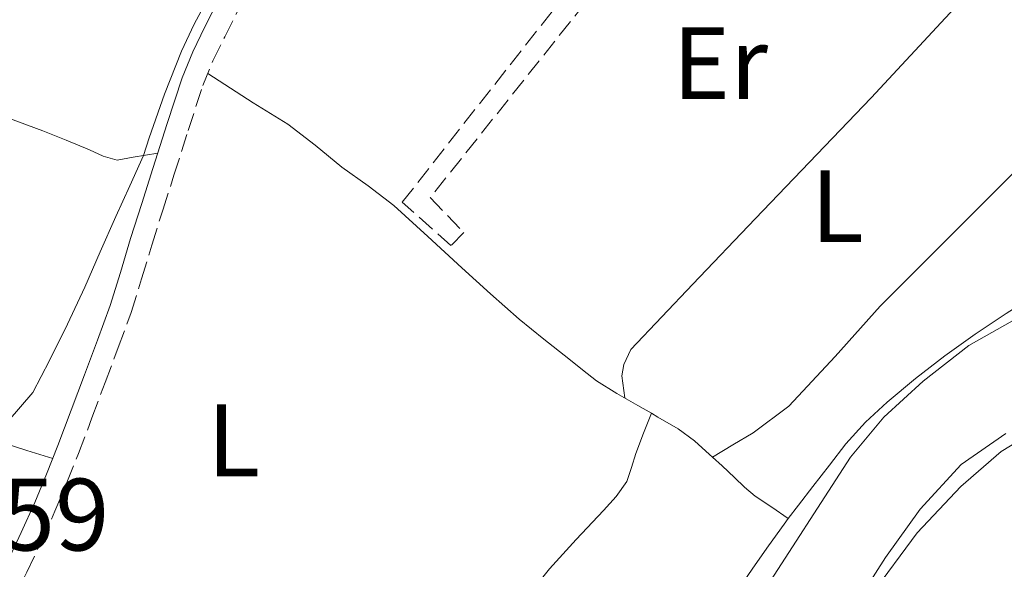
# Model space of a CAD drawing. Units: metres. Extents: x 598185 to 601663, y 4659720 to 4662082.
# Drawn here: x 598720 to 598816, y 4659948 to 4660002 of the extents above; entities that cross this region are included whole.
import ezdxf
from ezdxf.enums import TextEntityAlignment as Align

# ---------------------------------------------------------------- set-up
doc = ezdxf.new("R2010")
doc.units = ezdxf.units.M
doc.header["$MEASUREMENT"] = 0
doc.linetypes.add('DGN Style 3', pattern=[2.435891, 1.739922, -0.695969])
for name, color, linetype, lineweight in [('Camino', 7, 'DGN Style 3', 0), ('Cota de punto acotado terreno', 7, 'Continuous', 0), ('Curva de nivel intermedia', 30, 'Continuous', 0), ('Etiqueta de uso rústico', 92, 'Continuous', 0), ('Línea de cambio de uso (parcela vista)', 92, 'Continuous', 0), ('Línea de pavimento', 1, 'Continuous', 0), ('Margen derecho', 7, 'Continuous', 0), ('Seto', 92, 'DGN Style 3', 0)]:
    doc.layers.add(name, color=color, linetype=linetype, lineweight=lineweight)
doc.styles.add('Style-Arial', font='arial.ttf')

msp = doc.modelspace()

# ---------------------------------------------------------------- linework, layer by layer
at = {"layer": 'Camino', "color": 7, "linetype": 'DGN Style 3', "lineweight": 0}
msp.add_polyline3d([(598718.96, 4659944.33, 381.55), (598720.85, 4659948.05, 381.5), (598722.26, 4659951.01, 381.44), (598723.59, 4659953.99, 381.38), (598724.77, 4659956.8, 381.36), (598725.9, 4659959.64, 381.34), (598727.2, 4659963.1, 381.28), (598728.5, 4659966.56, 381.22), (598729.78, 4659969.96, 381.2), (598731.02, 4659973.37, 381.16), (598732.05, 4659976.66, 381.05), (598733.04, 4659979.96, 380.94), (598734.12, 4659983.37, 380.82), (598735.21, 4659986.79, 380.72), (598736.6, 4659991.16, 380.67), (598738.02, 4659995.53, 380.67), (598739.01, 4659997.95, 380.67), (598740.17, 4660000.29, 380.67), (598742.25, 4660004.46, 380.61)], dxfattribs=at)
at = {"layer": 'Curva de nivel intermedia', "color": 30, "linetype": 'Continuous', "lineweight": 0, "flags": 128}
for points, elevation in [([(598738.55, 4660004.1), (598737.18, 4660001.53), (598735.94, 4659998.9), (598734.28, 4659994.69), (598732.79, 4659990.44), (598732.25, 4659988.71), (598730.91, 4659985.73), (598729.55, 4659982.76), (598728.02, 4659979.3), (598726.5, 4659975.85), (598724.82, 4659972.26), (598723.08, 4659968.7), (598721.44, 4659965.59), (598719.03, 4659962.77)], 380), ([(598719.66, 4659872.23), (598722.91, 4659876.54), (598726.27, 4659880.76), (598744.49, 4659901.88), (598746.32, 4659903.49), (598748.46, 4659904.72), (598750.13, 4659905.37), (598752.71, 4659905.84), (598755.07, 4659906.74), (598757.57, 4659909.21), (598759.98, 4659911.74), (598767.09, 4659918.76), (598779.27, 4659929.2), (598782.79, 4659932.87), (598786.03, 4659936.8), (598789.28, 4659941.12), (598792.35, 4659945.56), (598801.23, 4659959.26), (598804.5, 4659963.18), (598808.32, 4659966.69), (598812.8, 4659970.17), (598817.79, 4659973)], 385), ([(598736.47, 4659863.79), (598742.46, 4659867.78), (598750.32, 4659872.08), (598758.37, 4659875.92), (598771.98, 4659880.91), (598775.97, 4659882.98), (598779.78, 4659885.55), (598780.99, 4659886.43), (598781.57, 4659887.55), (598780.91, 4659890.13), (598780.06, 4659892.75), (598778.55, 4659899.03), (598776.88, 4659905.21), (598775.69, 4659908.39), (598774.85, 4659911.57), (598775.3, 4659913.52), (598779.14, 4659917.94), (598787.42, 4659925.13), (598790.96, 4659928.62), (598794.08, 4659932.93), (598804.67, 4659949.48), (598808.05, 4659954.2), (598812.03, 4659958.56), (598816.4, 4659961.59)], 390)]:
    msp.add_lwpolyline(points, dxfattribs=dict(at, elevation=elevation))
at = {"layer": 'Línea de cambio de uso (parcela vista)', "color": 92, "linetype": 'Continuous', "lineweight": 0}
for points in [[(598779.2, 4659965.06, 382.29), (598778.92, 4659967.22, 382.86), (598779.13, 4659968.3, 382.94), (598779.79, 4659969.77, 383.01), (598785.86, 4659976.16, 383.16), (598791.95, 4659982.52, 383.25), (598803.25, 4659994.33, 383.45), (598814.35, 4660006.31, 382.99), (598815.89, 4660008.07, 382.82), (598817.44, 4660009.82, 382.64)], [(598703.8, 4659998.35, 379.12), (598706.34, 4659997.43, 378.99), (598708.87, 4659996.5, 378.87), (598712.39, 4659995, 378.85), (598715.9, 4659993.47, 379), (598719.16, 4659992.3, 379.19), (598722.42, 4659991.12, 379.37), (598724.69, 4659990.19, 379.49), (598726.96, 4659989.25, 379.6), (598728.31, 4659988.65, 379.66), (598729.66, 4659988.25, 379.71), (598731.22, 4659988.55, 379.84), (598733.64, 4659988.94, 380.7)], [(598787.76, 4659959.28, 382.95), (598789.76, 4659960.47, 383.06), (598791.75, 4659961.66, 383.17), (598795.22, 4659964.26, 383.35), (598799.73, 4659969.08, 383.53), (598804.14, 4659974.02, 383.6), (598814.47, 4659984.36, 383.56), (598824.79, 4659994.7, 383.5), (598826.67, 4659996.49, 383.5), (598828.42, 4659997.88, 383.7)], [(598738.51, 4659996.72, 380.67), (598740.72, 4659995.28, 380.5), (598742.94, 4659993.85, 380.32), (598744.64, 4659992.8, 380.32), (598746.34, 4659991.75, 380.4), (598748.99, 4659989.7, 380.45), (598751.58, 4659987.58, 380.49), (598754.15, 4659985.75, 380.51), (598756.66, 4659983.84, 380.53), (598760, 4659980.8, 380.62), (598763.32, 4659977.73, 380.78), (598766.09, 4659975.2, 380.97), (598768.89, 4659972.72, 381.15), (598771.31, 4659970.77, 381.3), (598773.76, 4659968.86, 381.44), (598775.09, 4659967.78, 381.73), (598776.46, 4659966.73, 382.06), (598778.45, 4659965.49, 382.24), (598780.48, 4659964.32, 382.38), (598781.82, 4659963.55, 382.462)], [(598823.72, 4659976.39, 383.83), (598822.38, 4659976.05, 383.77), (598821.05, 4659975.7, 383.71), (598818.66, 4659974.69, 383.69), (598816.43, 4659973.29, 383.74), (598813.4, 4659971.27, 383.74), (598810.44, 4659969.16, 383.75), (598807.59, 4659966.96, 383.78), (598804.83, 4659964.65, 383.83), (598802.72, 4659962.7, 383.87), (598800.8, 4659960.57, 383.91), (598799.18, 4659958.49, 383.94), (598797.58, 4659956.41, 383.98), (598796.16, 4659954.58, 384.02), (598795.17, 4659953.28, 384.041)], [(598694.759, 4659970.631, 380.18), (598695.3, 4659970.77, 380.17), (598697.64, 4659970.03, 380.15), (598699.93, 4659969, 380.14), (598702.66, 4659967.51, 380.12), (598705.38, 4659966.03, 380.11), (598709.04, 4659964.09, 380.09), (598712.8, 4659962.43, 380.07), (598715.56, 4659961.56, 380.11), (598718.34, 4659960.73, 380.22), (598720.84, 4659959.93, 380.48), (598722.12, 4659959.54, 380.92), (598723.39, 4659959.14, 381.35)], [(598761.466, 4659934.219, 383.002), (598763.06, 4659936.39, 383.05), (598765.46, 4659939.78, 382.98), (598767.84, 4659943.18, 382.85), (598769.81, 4659945.81, 382.82), (598771.86, 4659948.38, 382.8), (598774.48, 4659951.25, 382.8), (598777.15, 4659954.06, 382.8), (598778.37, 4659955.42, 382.79), (598779.41, 4659956.91, 382.77), (598779.88, 4659958.27, 382.77), (598780.28, 4659959.64, 382.73), (598781.05, 4659961.6, 382.59), (598781.82, 4659963.55, 382.46)], [(598781.82, 4659963.55, 382.462), (598782.45, 4659963.19, 382.5), (598784.42, 4659962.04, 382.61), (598786.01, 4659960.86, 382.71), (598787.48, 4659959.54, 382.89), (598787.76, 4659959.28, 382.95)], [(598787.76, 4659959.28, 382.95), (598788.7, 4659958.41, 383.15), (598789.92, 4659957.28, 383.42), (598790.9, 4659956.34, 383.68), (598791.95, 4659955.48, 383.86), (598793.56, 4659954.38, 383.95), (598795.17, 4659953.28, 384.04)], [(598795.17, 4659953.28, 384.041), (598794.76, 4659952.74, 384.05), (598793.23, 4659950.61, 384.08), (598791.72, 4659948.44, 384.09), (598790.05, 4659945.99, 384.1), (598788.36, 4659943.55, 384.11), (598788.058, 4659943.138, 384.11)]]:
    msp.add_polyline3d(points, dxfattribs=at)
at = {"layer": 'Línea de pavimento', "color": 1, "linetype": 'Continuous', "lineweight": 0}
msp.add_polyline3d([(598782.01, 4659890.93, 390.15), (598774.88, 4659897.56, 389.37), (598771.17, 4659900.46, 389.26), (598768.51, 4659902.46, 389.22), (598766.97, 4659904.37, 389.24), (598766.81, 4659905.89, 389.32), (598767.96, 4659907.73, 389.32), (598770.98, 4659909.92, 389.63), (598776.11, 4659914.2, 390), (598781.4, 4659918.68, 390), (598787.89, 4659923.93, 389.98), (598792.28, 4659928.28, 389.98), (598795.42, 4659932.62, 390.06), (598798.93, 4659937.81, 390.31), (598801.31, 4659942.29, 390.46), (598803.21, 4659945.77, 390.52), (598807.75, 4659951.9, 390.59), (598812.02, 4659956.42, 390.64), (598815.95, 4659959.84, 390.6), (598819, 4659961.67, 390.61)], dxfattribs=at)
at = {"layer": 'Margen derecho', "color": 7, "linetype": 'Continuous', "lineweight": 0}
msp.add_polyline3d([(598718.92, 4659949, 381.5), (598720.3, 4659951.91, 381.44), (598721.62, 4659954.85, 381.38), (598722.78, 4659957.62, 381.36), (598723.89, 4659960.41, 381.34), (598725.19, 4659963.85, 381.28), (598726.49, 4659967.31, 381.22), (598727.76, 4659970.7, 381.2), (598728.98, 4659974.06, 381.16), (598729.99, 4659977.29, 381.05), (598730.98, 4659980.6, 380.94), (598732.07, 4659984.03, 380.82), (598733.16, 4659987.44, 380.72), (598734.56, 4659991.82, 380.67), (598736, 4659996.27, 380.67), (598737.05, 4659998.83, 380.67), (598738.24, 4660001.25, 380.67), (598740.33, 4660005.43, 380.61)], dxfattribs=at)
at = {"layer": 'Seto', "color": 92, "linetype": 'DGN Style 3', "lineweight": 0}
msp.add_polyline3d([(598762.25, 4659979.91, 383.09), (598757.5, 4659984.15, 383.07), (598790.54, 4660026.25, 383.28), (598792.11, 4660024.63, 383.28), (598760.23, 4659984.6, 382.94), (598763.51, 4659981.18, 382.94), (598762.25, 4659979.91, 383.09)], dxfattribs=at)

# ---------------------------------------------------------------- texts
at = {"layer": 'Cota de punto acotado terreno', "color": 7, "linetype": 'Continuous', "lineweight": 0, "style": 'Style-Arial'}
msp.add_text('380.59', height=7, dxfattribs=at).set_placement((598699.75, 4659950.17, 380.59))
at = {"layer": 'Etiqueta de uso rústico', "color": 92, "linetype": 'Continuous', "lineweight": 0, "style": 'Style-Arial'}
for s, p in [('Er', (598788.525, 4659997.71, 381.78)), ('L', (598799.961, 4659983.76, 383.41)), ('L', (598741.041, 4659960.91, 381.63))]:
    msp.add_text(s, height=7, dxfattribs=at).set_placement(p, align=Align.MIDDLE_CENTER)

doc.saveas('drawing.dxf')
